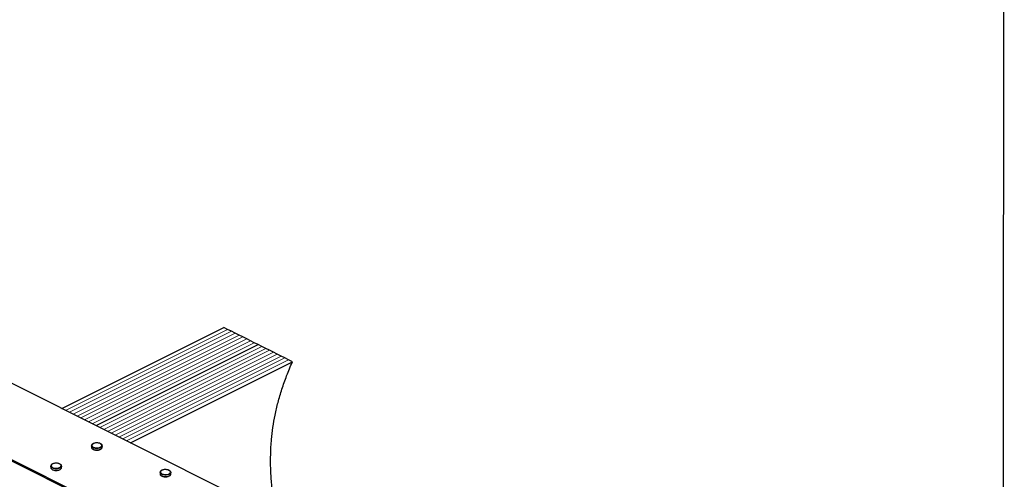
# Model space of a CAD drawing. Units: millimetres. Extents: x -1550 to 342, y -957 to 1717.
# Drawn here: x -635 to 342, y 652 to 1108 of the extents above; entities that cross this region are included whole.
import ezdxf

# ---------------------------------------------------------------- set-up
doc = ezdxf.new("R2010")
doc.units = ezdxf.units.MM
doc.header["$MEASUREMENT"] = 0
doc.layers.get('0').update_dxf_attribs({"linetype": 'CONTINUOUS', "lineweight": 15})
doc.layers.get('Defpoints').update_dxf_attribs({"linetype": 'CONTINUOUS'})

msp = doc.modelspace()

# ---------------------------------------------------------------- linework, layer by layer
at = {"color": 7, "linetype": 'Continuous', "lineweight": 25}
for p, q in [((138.73, 356.24), (-1334.34, 1092.78)), ((-1410.02, 1054.94), (63.06, 318.4)), ((-1410.02, 1053.66), (63.06, 317.12)), ((-593.5, 722.36), (-432.59, 802.81)), ((-428.8, 800.92), (-432.59, 802.81)), ((-425.02, 799.03), (-428.8, 800.92)), ((-421.24, 797.14), (-425.02, 799.03)), ((-417.45, 795.24), (-421.24, 797.14)), ((-413.67, 793.35), (-417.45, 795.24)), ((-409.89, 791.46), (-413.67, 793.35)), ((-559.45, 705.33), (-398.54, 785.79)), ((-406.1, 789.57), (-409.89, 791.46)), ((-402.32, 787.68), (-406.1, 789.57)), ((-398.54, 785.79), (-402.32, 787.68)), ((-394.75, 783.89), (-398.54, 785.79)), ((-390.97, 782), (-394.75, 783.89)), ((-387.19, 780.11), (-390.97, 782)), ((-383.4, 778.22), (-387.19, 780.11)), ((-379.62, 776.33), (-383.4, 778.22)), ((-375.83, 774.43), (-379.62, 776.33)), ((-372.05, 772.54), (-375.83, 774.43)), ((-368.27, 770.65), (-372.05, 772.54)), ((-525.4, 688.3), (-364.48, 768.76)), ((-364.48, 768.76), (-368.27, 770.65)), ((-564.06, 685.3), (-564.06, 683.9)), ((-553.36, 683.9), (-553.36, 685.3)), ((-564.06, 683.9), (-564.05, 683.8)), ((-553.36, 683.9), (-553.36, 683.97)), ((-604.42, 665.12), (-604.42, 663.73)), ((-604.41, 664.98), (-604.42, 665.12)), ((-594.69, 666.79), (-594.8, 666.89)), ((-593.72, 663.73), (-593.72, 665.12)), ((-495.95, 658.81), (-495.95, 657.42)), ((-485.26, 657.32), (-485.25, 657.42)), ((-485.25, 657.42), (-485.25, 658.81))]:
    msp.add_line(p, q, dxfattribs=at)
at = {"color": 7, "linetype": 'Continuous', "lineweight": 5}
for p, q in [((-589.72, 720.46), (-428.8, 800.92)), ((-585.93, 718.57), (-425.02, 799.03)), ((-582.15, 716.68), (-421.24, 797.14)), ((-578.37, 714.79), (-417.45, 795.24)), ((-574.58, 712.9), (-413.67, 793.35)), ((-570.8, 711), (-409.89, 791.46)), ((-567.02, 709.11), (-406.1, 789.57)), ((-563.23, 707.22), (-402.32, 787.68)), ((-555.66, 703.44), (-394.75, 783.89)), ((-551.88, 701.55), (-390.97, 782)), ((-548.1, 699.65), (-387.19, 780.11)), ((-544.31, 697.76), (-383.4, 778.22)), ((-540.53, 695.87), (-379.62, 776.33)), ((-536.75, 693.98), (-375.83, 774.43)), ((-532.96, 692.09), (-372.05, 772.54)), ((-529.18, 690.2), (-368.27, 770.65))]:
    msp.add_line(p, q, dxfattribs=at)
at = {"color": 7, "linetype": 'Continuous', "lineweight": 25, "flags": 128}
for points in [[(-553.36, 685.29), (-553.51, 684.65), (-554.05, 683.98), (-554.94, 683.4), (-556.1, 682.96), (-557.46, 682.69), (-558.91, 682.62), (-560.34, 682.75), (-561.66, 683.06), (-562.75, 683.54), (-563.55, 684.15), (-563.98, 684.85), (-564.06, 685.27)], [(-555.47, 687.52), (-556.64, 687.91), (-557.98, 688.11), (-559.37, 688.11), (-560.72, 687.92), (-561.9, 687.55), (-562.82, 687.02), (-563.4, 686.39), (-563.61, 685.7), (-563.42, 685.01), (-562.85, 684.37), (-561.94, 683.84), (-560.77, 683.46), (-559.44, 683.26), (-558.04, 683.25), (-556.7, 683.44), (-555.52, 683.82), (-554.6, 684.34), (-554.01, 684.97), (-553.8, 685.67), (-553.99, 686.36), (-554.56, 686.99), (-555.47, 687.52)], [(-564.05, 683.8), (-563.98, 683.46), (-563.55, 682.76), (-562.75, 682.15), (-561.66, 681.67), (-560.34, 681.36), (-558.91, 681.23), (-557.46, 681.3), (-556.1, 681.57), (-554.94, 682.01), (-554.05, 682.59), (-553.51, 683.26), (-553.36, 683.9)], [(-593.72, 665.14), (-593.83, 664.57), (-594.32, 663.88), (-595.16, 663.29), (-596.29, 662.83), (-597.63, 662.54), (-599.07, 662.44), (-600.52, 662.54), (-601.85, 662.83), (-602.98, 663.29), (-603.82, 663.89), (-604.31, 664.57), (-604.41, 664.98)], [(-595.06, 666.91), (-596.01, 667.42), (-597.22, 667.77), (-598.57, 667.94), (-599.97, 667.91), (-601.29, 667.69), (-602.43, 667.29), (-603.3, 666.74), (-603.83, 666.09), (-603.97, 665.4), (-603.71, 664.71), (-603.08, 664.09), (-602.12, 663.58), (-600.91, 663.23), (-599.56, 663.06), (-598.16, 663.09), (-596.84, 663.32), (-595.7, 663.72), (-594.83, 664.26), (-594.31, 664.91), (-594.17, 665.61), (-594.42, 666.29), (-595.06, 666.91)], [(-604.42, 663.73), (-604.31, 663.18), (-603.82, 662.5), (-602.98, 661.9), (-601.85, 661.44), (-600.52, 661.15), (-599.07, 661.05), (-597.63, 661.15), (-596.29, 661.44), (-595.16, 661.9), (-594.32, 662.49), (-593.83, 663.18), (-593.72, 663.73)], [(-485.27, 658.57), (-485.56, 657.92), (-486.23, 657.27), (-487.22, 656.74), (-488.46, 656.36), (-489.87, 656.16), (-491.32, 656.16), (-492.73, 656.35), (-493.97, 656.73), (-494.97, 657.26), (-495.64, 657.91), (-495.94, 658.62), (-495.95, 658.85)], [(-495.95, 657.42), (-495.94, 657.23), (-495.64, 656.52), (-494.97, 655.87), (-493.97, 655.34), (-492.73, 654.96), (-491.32, 654.77), (-489.87, 654.77), (-488.46, 654.97), (-487.22, 655.35), (-486.23, 655.88), (-485.56, 656.53), (-485.26, 657.24), (-485.26, 657.32)], [(-485.8, 659.7), (-486.28, 660.36), (-487.11, 660.92), (-488.22, 661.34), (-489.52, 661.59), (-490.92, 661.64), (-492.28, 661.5), (-493.51, 661.17), (-494.51, 660.68), (-495.19, 660.07), (-495.49, 659.39), (-495.4, 658.69), (-494.93, 658.04), (-494.1, 657.48), (-492.99, 657.05), (-491.68, 656.8), (-490.29, 656.75), (-488.92, 656.89), (-487.69, 657.22), (-486.7, 657.71), (-486.02, 658.32), (-485.71, 659), (-485.8, 659.7)], [(-485.37, 659.36), (-485.26, 658.63), (-485.27, 658.57)]]:
    msp.add_lwpolyline(points, dxfattribs=at)
at = {"color": 7, "linetype": 'Continuous', "lineweight": 25}
for points, knots in [([(-380.67, 615.94), (-381.02, 617.87), (-382.17, 624.17), (-383.76, 635.05), (-385.29, 648.65), (-386.16, 662.58), (-386.25, 676.9), (-385.46, 690.6), (-383.93, 703.61), (-381.78, 715.89), (-378.84, 728.55), (-375.01, 741.61), (-370.29, 755.11), (-366.45, 764.14), (-364.48, 768.76)], [0, 0, 0, 0, 0.042758, 0.139575, 0.235711, 0.3312, 0.426266, 0.521367, 0.596587, 0.672751, 0.750445, 0.830358, 0.913263, 1, 1, 1, 1]), ([(-555.29, 687.55), (-555.48, 687.62), (-556.04, 687.85), (-557.12, 688.1), (-558.48, 688.22), (-559.87, 688.16), (-561.18, 687.91), (-562.33, 687.5), (-563.26, 686.92), (-563.83, 686.23), (-564.09, 685.64), (-564.04, 685.33), (-564.02, 685.26)], [0, 0, 0, 0, 0.06064, 0.176187, 0.291296, 0.406199, 0.521345, 0.637194, 0.754416, 0.873273, 0.97345, 1, 1, 1, 1]), ([(-553.4, 685.29), (-553.4, 685.45), (-553.38, 685.86), (-553.76, 686.48), (-554.38, 687.09), (-554.99, 687.4), (-555.29, 687.55)], [0, 0, 0, 0, 0.165392, 0.441701, 0.726491, 1, 1, 1, 1]), ([(-564.01, 683.78), (-564, 683.61), (-563.97, 683.19), (-563.54, 682.58), (-562.82, 681.98), (-561.81, 681.49), (-560.58, 681.16), (-559.48, 681), (-558.82, 681.02), (-558.63, 681.03)], [0, 0, 0, 0, 0.099628, 0.253078, 0.413995, 0.584103, 0.755661, 0.926275, 1, 1, 1, 1]), ([(-558.63, 681.03), (-558.37, 681.03), (-557.65, 681.03), (-556.51, 681.23), (-555.32, 681.6), (-554.33, 682.15), (-553.68, 682.81), (-553.35, 683.45), (-553.39, 683.84), (-553.41, 683.98)], [0, 0, 0, 0, 0.094476, 0.261424, 0.429205, 0.598769, 0.770808, 0.917775, 1, 1, 1, 1]), ([(-599.56, 667.98), (-599.83, 667.97), (-600.56, 667.94), (-601.68, 667.69), (-602.81, 667.26), (-603.68, 666.68), (-604.21, 666.01), (-604.46, 665.41), (-604.39, 665.06), (-604.37, 664.95)], [0, 0, 0, 0, 0.103043, 0.275898, 0.449922, 0.626125, 0.785771, 0.93601, 1, 1, 1, 1]), ([(-594.8, 666.89), (-594.95, 666.99), (-595.41, 667.29), (-596.35, 667.66), (-597.63, 667.94), (-598.74, 668.04), (-599.38, 667.99), (-599.56, 667.98)], [0, 0, 0, 0, 0.134645, 0.39024, 0.644854, 0.898191, 1, 1, 1, 1]), ([(-593.76, 665.14), (-593.76, 665.29), (-593.75, 665.7), (-594.08, 666.28), (-594.5, 666.63), (-594.69, 666.79)], [0, 0, 0, 0, 0.2381538, 0.6519167, 1, 1, 1, 1]), ([(-604.38, 663.69), (-604.37, 663.49), (-604.34, 663.03), (-603.9, 662.39), (-603.17, 661.79), (-602.16, 661.3), (-600.92, 660.97), (-599.84, 660.82), (-599.19, 660.84), (-599.01, 660.85)], [0, 0, 0, 0, 0.118839, 0.269991, 0.428654, 0.59628, 0.765248, 0.933288, 1, 1, 1, 1]), ([(-599.01, 660.85), (-598.74, 660.85), (-598, 660.85), (-596.85, 661.05), (-595.66, 661.43), (-594.68, 661.98), (-594.04, 662.64), (-593.71, 663.25), (-593.75, 663.6), (-593.76, 663.71)], [0, 0, 0, 0, 0.101932, 0.271519, 0.441965, 0.614236, 0.78902, 0.938175, 1, 1, 1, 1]), ([(-490.6, 661.69), (-490.75, 661.69), (-491.36, 661.72), (-492.42, 661.57), (-493.66, 661.25), (-494.72, 660.75), (-495.46, 660.12), (-495.89, 659.47), (-495.91, 659.04), (-495.92, 658.86)], [0, 0, 0, 0, 0.0574663, 0.2268903, 0.3969484, 0.5685184, 0.7425219, 0.8948946, 1, 1, 1, 1]), ([(-495.89, 657.11), (-495.85, 656.91), (-495.74, 656.46), (-495.19, 655.85), (-494.36, 655.29), (-493.25, 654.85), (-491.96, 654.59), (-491.03, 654.49), (-490.57, 654.52), (-490.56, 654.52)], [0, 0, 0, 0, 0.126135, 0.28816, 0.460973, 0.640402, 0.819445, 0.997618, 1, 1, 1, 1]), ([(-486.04, 660.31), (-486.11, 660.39), (-486.4, 660.69), (-487.18, 661.09), (-488.34, 661.48), (-489.53, 661.69), (-490.29, 661.69), (-490.6, 661.69)], [0, 0, 0, 0, 0.085004, 0.331768, 0.583959, 0.834862, 1, 1, 1, 1]), ([(-490.56, 654.52), (-490.11, 654.54), (-489.2, 654.58), (-487.92, 654.87), (-486.8, 655.31), (-485.96, 655.89), (-485.41, 656.56), (-485.31, 657.06), (-485.26, 657.3)], [0, 0, 0, 0, 0.170299, 0.34337, 0.517665, 0.694194, 0.853349, 1, 1, 1, 1]), ([(-485.39, 659.49), (-485.46, 659.63), (-485.6, 659.93), (-485.89, 660.18), (-486.04, 660.31)], [0, 0, 0, 0, 0.4747413, 1, 1, 1, 1])]:
    msp.add_open_spline(points, degree=3, knots=knots, dxfattribs=at)
at = {"layer": 'Defpoints'}
msp.add_lwpolyline([(342.34, 1717.12), (-1549.78, 1717.12), (-1549.78, -956.66), (340.55, -956.8)], close=True, dxfattribs=at)

doc.saveas('drawing.dxf')
